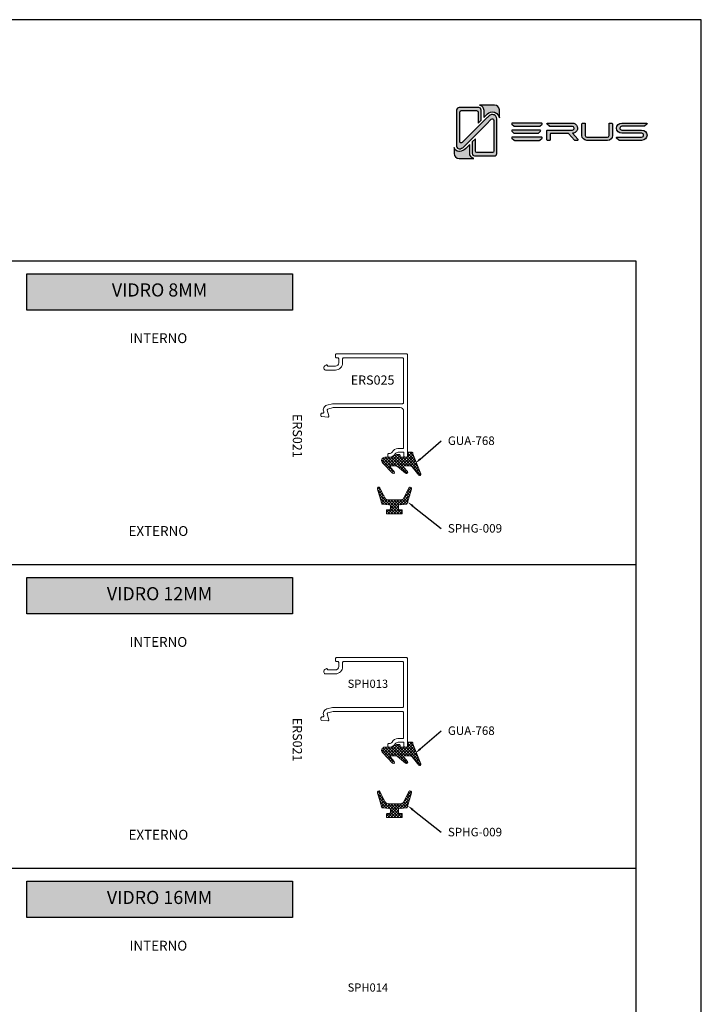
# Model space of a CAD drawing. Units: millimetres. Extents: x -470 to 4500, y 0 to 297.
# Drawn here: x 3916 to 4020, y 147 to 297 of the extents above; entities that cross this region are included whole.
import ezdxf
from ezdxf import colors
from ezdxf.entities.mleader import LeaderData, LeaderLine
from ezdxf.math import Vec2, Vec3

# ---------------------------------------------------------------- set-up
doc = ezdxf.new("R2010")
doc.units = ezdxf.units.MM
doc.layers.add('@BRANCO', color=7, linetype='Continuous', lineweight=0, true_color=0xffffff)
doc.layers.add('@CINZA', color=7, linetype='Continuous', lineweight=0, true_color=0x58595a)
for name, color, linetype in [('Camada 1', 7, 'Continuous'), ('Layout', 9, 'Continuous'), ('Layout 2 - Gride', 253, 'Continuous')]:
    doc.layers.add(name, color=color, linetype=linetype)
doc.layers.add('ERUS', color=7, linetype='Continuous', true_color=0xeb3e1b)
doc.styles.add('Perfil-01', font='txt', dxfattribs={"height": 1.3})
doc.styles.add('PERFIL_SansSerif', font='micross.ttf')

msp = doc.modelspace()

# ---------------------------------------------------------------- hatches: boundary and pattern name
at = {"layer": 'Camada 1', "transparency": 33554687}
h = msp.add_hatch(color=256, dxfattribs=at)
h.dxf.hatch_style = 2
h.set_gradient(color1=(132, 132, 132), color2=(214, 214, 214), rotation=101.40913)
edge = h.paths.add_edge_path()
edge.add_spline(control_points=[(3989.205, 283.255), (3989.205, 283.255), (3989.205, 282.015), (3989.205, 282.015), (3989.152, 282.383), (3988.916, 282.694), (3988.565, 282.846), (3988.491, 282.878), (3988.417, 282.901), (3988.341, 282.916), (3988.003, 282.984), (3987.656, 282.887), (3987.395, 282.642), (3987.395, 282.642), (3987.184, 282.444), (3987.184, 282.444), (3987.151, 282.416), (3987.12, 282.386), (3987.089, 282.356), (3987.089, 282.356), (3987.081, 282.348), (3987.081, 282.348), (3987.081, 282.348), (3987.033, 282.302), (3987.033, 282.302), (3987.033, 282.302), (3987.034, 282.301), (3987.034, 282.301), (3987.034, 282.301), (3986.82, 282.087), (3986.82, 282.087), (3986.82, 282.087), (3986.82, 283.233), (3986.82, 283.233), (3986.82, 283.439), (3986.741, 283.631), (3986.596, 283.776), (3986.481, 283.89), (3986.336, 283.965), (3986.179, 283.99), (3986.179, 283.99), (3988.469, 283.99), (3988.469, 283.99), (3988.875, 283.99), (3989.205, 283.661), (3989.205, 283.255)], knot_values=[0, 0, 0, 0, 1, 1, 1, 2, 2, 2, 3, 3, 3, 4, 4, 4, 5, 5, 5, 6, 6, 6, 7, 7, 7, 8, 8, 8, 9, 9, 9, 10, 10, 10, 11, 11, 11, 12, 12, 12, 13, 13, 13, 14, 14, 14, 15, 15, 15, 15], degree=3, periodic=0)
h = msp.add_hatch(color=256, dxfattribs=at)
h.dxf.hatch_style = 2
h.set_gradient(color1=(132, 132, 132), color2=(214, 214, 214), rotation=101.40913)
edge = h.paths.add_edge_path()
edge.add_spline(control_points=[(3988.824, 281.884), (3988.824, 281.884), (3988.824, 276.611), (3988.824, 276.611), (3988.824, 276.511), (3988.785, 276.417), (3988.715, 276.346), (3988.643, 276.276), (3988.549, 276.236), (3988.449, 276.236), (3988.449, 276.236), (3985.461, 276.236), (3985.461, 276.236), (3985.442, 276.236), (3985.424, 276.238), (3985.406, 276.241), (3985.225, 276.267), (3985.086, 276.423), (3985.086, 276.611), (3985.086, 276.611), (3985.086, 278.373), (3985.086, 278.373), (3985.086, 278.373), (3985.561, 278.847), (3985.561, 278.847), (3985.561, 278.847), (3985.561, 276.992), (3985.561, 276.992), (3985.561, 276.864), (3985.664, 276.761), (3985.792, 276.761), (3985.792, 276.761), (3988.145, 276.761), (3988.145, 276.761), (3988.273, 276.761), (3988.376, 276.864), (3988.376, 276.992), (3988.376, 276.992), (3988.376, 281.65), (3988.376, 281.65), (3988.376, 281.856), (3988.127, 281.959), (3987.982, 281.813), (3987.982, 281.813), (3987.19, 281.031), (3987.19, 281.031), (3987.19, 281.031), (3983.768, 277.609), (3983.768, 277.609), (3983.58, 277.422), (3983.331, 277.318), (3983.066, 277.318), (3982.858, 277.318), (3982.69, 277.486), (3982.69, 277.693), (3982.69, 277.693), (3982.69, 283.233), (3982.69, 283.233), (3982.69, 283.334), (3982.73, 283.428), (3982.801, 283.499), (3982.87, 283.569), (3982.97, 283.609), (3983.074, 283.609), (3983.074, 283.609), (3986.053, 283.609), (3986.053, 283.609), (3986.154, 283.609), (3986.248, 283.569), (3986.319, 283.499), (3986.39, 283.428), (3986.428, 283.334), (3986.428, 283.233), (3986.428, 283.233), (3986.428, 281.736), (3986.428, 281.736), (3986.428, 281.723), (3986.428, 281.694), (3986.428, 281.694), (3986.428, 281.694), (3985.971, 281.238), (3985.971, 281.238), (3985.971, 281.238), (3985.971, 282.921), (3985.971, 282.921), (3985.971, 283.044), (3985.868, 283.143), (3985.741, 283.143), (3985.741, 283.143), (3983.387, 283.143), (3983.387, 283.143), (3983.26, 283.143), (3983.156, 283.044), (3983.156, 282.921), (3983.156, 282.921), (3983.156, 278.44), (3983.156, 278.44), (3983.156, 278.242), (3983.405, 278.143), (3983.55, 278.283), (3983.55, 278.283), (3987.367, 282.078), (3987.367, 282.078), (3987.367, 282.078), (3987.367, 282.079), (3987.367, 282.079), (3987.389, 282.101), (3987.412, 282.122), (3987.435, 282.143), (3987.435, 282.143), (3987.663, 282.357), (3987.663, 282.357), (3987.869, 282.55), (3988.117, 282.571), (3988.31, 282.521), (3988.345, 282.511), (3988.378, 282.5), (3988.408, 282.486), (3988.603, 282.402), (3988.811, 282.201), (3988.824, 281.884)], knot_values=[0, 0, 0, 0, 1, 1, 1, 2, 2, 2, 3, 3, 3, 4, 4, 4, 5, 5, 5, 6, 6, 6, 7, 7, 7, 8, 8, 8, 9, 9, 9, 10, 10, 10, 11, 11, 11, 12, 12, 12, 13, 13, 13, 14, 14, 14, 15, 15, 15, 16, 16, 16, 17, 17, 17, 18, 18, 18, 19, 19, 19, 20, 20, 20, 21, 21, 21, 22, 22, 22, 23, 23, 23, 24, 24, 24, 25, 25, 25, 26, 26, 26, 27, 27, 27, 28, 28, 28, 29, 29, 29, 30, 30, 30, 31, 31, 31, 32, 32, 32, 33, 33, 33, 34, 34, 34, 35, 35, 35, 36, 36, 36, 37, 37, 37, 38, 38, 38, 39, 39, 39, 40, 40, 40, 40], degree=3, periodic=0)
h = msp.add_hatch(color=256, dxfattribs=at)
h.dxf.hatch_style = 2
h.set_gradient(color1=(132, 132, 132), color2=(214, 214, 214), rotation=101.40913)
edge = h.paths.add_edge_path()
edge.add_spline(control_points=[(3985.331, 275.855), (3985.331, 275.855), (3983.059, 275.855), (3983.059, 275.855), (3982.652, 275.855), (3982.323, 276.185), (3982.323, 276.591), (3982.323, 276.591), (3982.323, 277.502), (3982.323, 277.502), (3982.404, 277.188), (3982.679, 276.95), (3983.015, 276.928), (3983.015, 276.928), (3983.022, 276.927), (3983.022, 276.927), (3983.061, 276.927), (3983.099, 276.929), (3983.138, 276.932), (3983.473, 276.958), (3983.786, 277.093), (3984.033, 277.322), (3984.049, 277.336), (3984.064, 277.351), (3984.078, 277.365), (3984.078, 277.365), (3984.694, 277.98), (3984.694, 277.98), (3984.694, 277.98), (3984.694, 276.611), (3984.694, 276.611), (3984.694, 276.477), (3984.729, 276.351), (3984.789, 276.241), (3984.901, 276.04), (3985.098, 275.895), (3985.331, 275.855)], knot_values=[0, 0, 0, 0, 1, 1, 1, 2, 2, 2, 3, 3, 3, 4, 4, 4, 5, 5, 5, 6, 6, 6, 7, 7, 7, 8, 8, 8, 9, 9, 9, 10, 10, 10, 11, 11, 11, 12, 12, 12, 12], degree=3, periodic=0)
at = {"layer": 'ERUS', "lineweight": -3}
h = msp.add_hatch(color=256, dxfattribs=at)
h.dxf.hatch_style = 2
edge = h.paths.add_edge_path()
edge.add_spline(control_points=[(3995.319, 280.756), (3995.319, 280.756), (3991.492, 280.756), (3991.492, 280.756), (3991.476, 280.756), (3991.461, 280.762), (3991.448, 280.773), (3991.448, 280.773), (3991.094, 281.082), (3991.094, 281.082), (3991.035, 281.134), (3991.066, 281.247), (3991.139, 281.247), (3991.139, 281.247), (3995.668, 281.247), (3995.668, 281.247), (3995.741, 281.247), (3995.772, 281.135), (3995.713, 281.083), (3995.713, 281.083), (3995.364, 280.773), (3995.364, 280.773), (3995.351, 280.762), (3995.335, 280.756), (3995.319, 280.756)], knot_values=[0, 0, 0, 0, 1, 1, 1, 2, 2, 2, 3, 3, 3, 4, 4, 4, 5, 5, 5, 6, 6, 6, 7, 7, 7, 8, 8, 8, 8], degree=3, periodic=0)
h = msp.add_hatch(color=256, dxfattribs=at)
h.dxf.hatch_style = 2
edge = h.paths.add_edge_path()
edge.add_spline(control_points=[(4000.861, 279.885), (4001.106, 280.092), (4001.188, 280.409), (4001.077, 280.713), (4000.958, 281.039), (4000.657, 281.241), (4000.293, 281.241), (4000.293, 281.241), (3996.537, 281.241), (3996.537, 281.241), (3996.448, 281.241), (3996.407, 281.131), (3996.475, 281.073), (3996.475, 281.073), (3996.835, 280.752), (3996.835, 280.752), (3996.853, 280.736), (3996.877, 280.727), (3996.902, 280.727), (3996.902, 280.727), (4000.338, 280.742), (4000.338, 280.742), (4000.493, 280.725), (4000.614, 280.599), (4000.614, 280.454), (4000.614, 280.313), (4000.495, 280.19), (4000.337, 280.166), (4000.337, 280.166), (3996.529, 280.166), (3996.529, 280.166), (3996.487, 280.166), (3996.454, 280.132), (3996.454, 280.091), (3996.454, 280.091), (3996.454, 278.698), (3996.454, 278.698), (3996.454, 278.643), (3996.498, 278.598), (3996.553, 278.598), (3996.553, 278.598), (3996.872, 278.598), (3996.872, 278.598), (3996.927, 278.598), (3996.972, 278.643), (3996.972, 278.698), (3996.972, 278.698), (3996.972, 279.571), (3996.972, 279.571), (3996.972, 279.626), (3997.016, 279.67), (3997.071, 279.67), (3997.071, 279.67), (3999.677, 279.67), (3999.677, 279.67), (3999.705, 279.67), (3999.732, 279.658), (3999.751, 279.638), (3999.751, 279.638), (4000.667, 278.631), (4000.667, 278.631), (4000.686, 278.61), (4000.713, 278.598), (4000.741, 278.598), (4000.741, 278.598), (4001.105, 278.598), (4001.105, 278.598), (4001.191, 278.598), (4001.236, 278.699), (4001.18, 278.763), (4001.18, 278.763), (4000.384, 279.679), (4000.384, 279.679), (4000.571, 279.697), (4000.725, 279.764), (4000.861, 279.885)], knot_values=[0, 0, 0, 0, 1, 1, 1, 2, 2, 2, 3, 3, 3, 4, 4, 4, 5, 5, 5, 6, 6, 6, 7, 7, 7, 8, 8, 8, 9, 9, 9, 10, 10, 10, 11, 11, 11, 12, 12, 12, 13, 13, 13, 14, 14, 14, 15, 15, 15, 16, 16, 16, 17, 17, 17, 18, 18, 18, 19, 19, 19, 20, 20, 20, 21, 21, 21, 22, 22, 22, 23, 23, 23, 24, 24, 24, 25, 25, 25, 25], degree=3, periodic=0)
h = msp.add_hatch(color=256, dxfattribs=at)
h.dxf.hatch_style = 2
edge = h.paths.add_edge_path()
edge.add_spline(control_points=[(4005.941, 279.328), (4005.941, 279.199), (4005.833, 279.098), (4005.694, 279.098), (4005.694, 279.098), (4002.553, 279.098), (4002.553, 279.098), (4002.424, 279.098), (4002.306, 279.207), (4002.306, 279.328), (4002.306, 279.328), (4002.306, 281.145), (4002.306, 281.145), (4002.306, 281.2), (4002.262, 281.245), (4002.207, 281.245), (4002.207, 281.245), (4001.888, 281.245), (4001.888, 281.245), (4001.833, 281.245), (4001.788, 281.2), (4001.788, 281.145), (4001.788, 281.145), (4001.788, 279.328), (4001.788, 279.328), (4001.788, 278.941), (4002.146, 278.602), (4002.553, 278.602), (4002.553, 278.602), (4005.694, 278.602), (4005.694, 278.602), (4006.109, 278.602), (4006.459, 278.934), (4006.459, 279.328), (4006.459, 279.328), (4006.459, 281.145), (4006.459, 281.145), (4006.459, 281.2), (4006.415, 281.245), (4006.36, 281.245), (4006.36, 281.245), (4006.041, 281.245), (4006.041, 281.245), (4005.986, 281.245), (4005.941, 281.2), (4005.941, 281.145), (4005.941, 281.145), (4005.941, 279.328), (4005.941, 279.328)], knot_values=[0, 0, 0, 0, 1, 1, 1, 2, 2, 2, 3, 3, 3, 4, 4, 4, 5, 5, 5, 6, 6, 6, 7, 7, 7, 8, 8, 8, 9, 9, 9, 10, 10, 10, 11, 11, 11, 12, 12, 12, 13, 13, 13, 14, 14, 14, 15, 15, 15, 16, 16, 16, 16], degree=3, periodic=0)
h = msp.add_hatch(color=256, dxfattribs=at)
h.dxf.hatch_style = 2
edge = h.paths.add_edge_path()
edge.add_spline(control_points=[(4011.65, 281.247), (4011.65, 281.247), (4007.884, 281.245), (4007.884, 281.245), (4007.438, 281.245), (4007.06, 280.889), (4007.06, 280.468), (4007.06, 280.468), (4007.06, 280.454), (4007.06, 280.454), (4007.06, 279.989), (4007.483, 279.677), (4007.877, 279.677), (4007.877, 279.677), (4010.907, 279.677), (4010.907, 279.677), (4011.075, 279.677), (4011.206, 279.552), (4011.206, 279.393), (4011.206, 279.234), (4011.069, 279.105), (4010.9, 279.105), (4010.9, 279.105), (4008.647, 279.105), (4008.647, 279.105), (4008.647, 279.105), (4007.477, 279.105), (4007.477, 279.105), (4007.477, 279.105), (4007.125, 279.105), (4007.125, 279.105), (4007.052, 279.105), (4007.021, 278.992), (4007.08, 278.939), (4007.08, 278.939), (4007.432, 278.627), (4007.432, 278.627), (4007.445, 278.615), (4007.461, 278.609), (4007.477, 278.609), (4007.477, 278.609), (4007.057, 278.609), (4007.057, 278.609), (4007.057, 278.609), (4008.647, 278.609), (4008.647, 278.609), (4008.647, 278.609), (4010.9, 278.609), (4010.9, 278.609), (4011.356, 278.609), (4011.728, 278.963), (4011.728, 279.397), (4011.728, 279.814), (4011.343, 280.18), (4010.904, 280.18), (4010.904, 280.18), (4007.881, 280.18), (4007.881, 280.18), (4007.712, 280.18), (4007.575, 280.31), (4007.575, 280.468), (4007.575, 280.64), (4007.724, 280.745), (4007.862, 280.745), (4007.862, 280.745), (4011.297, 280.745), (4011.297, 280.745), (4011.309, 280.747), (4011.327, 280.752), (4011.34, 280.763), (4011.34, 280.763), (4011.696, 281.079), (4011.696, 281.079), (4011.756, 281.133), (4011.725, 281.247), (4011.65, 281.247)], knot_values=[0, 0, 0, 0, 1, 1, 1, 2, 2, 2, 3, 3, 3, 4, 4, 4, 5, 5, 5, 6, 6, 6, 7, 7, 7, 8, 8, 8, 9, 9, 9, 10, 10, 10, 11, 11, 11, 12, 12, 12, 13, 13, 13, 14, 14, 14, 15, 15, 15, 16, 16, 16, 17, 17, 17, 18, 18, 18, 19, 19, 19, 20, 20, 20, 21, 21, 21, 22, 22, 22, 23, 23, 23, 24, 24, 24, 25, 25, 25, 25], degree=3, periodic=0)
h = msp.add_hatch(color=256, dxfattribs=at)
h.dxf.hatch_style = 2
edge = h.paths.add_edge_path()
edge.add_spline(control_points=[(3995.112, 279.68), (3995.112, 279.68), (3991.473, 279.68), (3991.473, 279.68), (3991.458, 279.68), (3991.443, 279.686), (3991.431, 279.697), (3991.431, 279.697), (3991.095, 280.006), (3991.095, 280.006), (3991.039, 280.058), (3991.068, 280.171), (3991.137, 280.171), (3991.137, 280.171), (3995.444, 280.171), (3995.444, 280.171), (3995.514, 280.171), (3995.543, 280.059), (3995.487, 280.006), (3995.487, 280.006), (3995.155, 279.697), (3995.155, 279.697), (3995.143, 279.686), (3995.128, 279.68), (3995.112, 279.68)], knot_values=[0, 0, 0, 0, 1, 1, 1, 2, 2, 2, 3, 3, 3, 4, 4, 4, 5, 5, 5, 6, 6, 6, 7, 7, 7, 8, 8, 8, 8], degree=3, periodic=0)
h = msp.add_hatch(color=256, dxfattribs=at)
h.dxf.hatch_style = 2
edge = h.paths.add_edge_path()
edge.add_spline(control_points=[(3995.319, 278.606), (3995.319, 278.606), (3991.492, 278.606), (3991.492, 278.606), (3991.476, 278.606), (3991.461, 278.612), (3991.448, 278.624), (3991.448, 278.624), (3991.094, 278.933), (3991.094, 278.933), (3991.035, 278.985), (3991.066, 279.098), (3991.139, 279.098), (3991.139, 279.098), (3995.668, 279.098), (3995.668, 279.098), (3995.741, 279.098), (3995.772, 278.985), (3995.713, 278.933), (3995.713, 278.933), (3995.364, 278.624), (3995.364, 278.624), (3995.351, 278.612), (3995.335, 278.606), (3995.319, 278.606)], knot_values=[0, 0, 0, 0, 1, 1, 1, 2, 2, 2, 3, 3, 3, 4, 4, 4, 5, 5, 5, 6, 6, 6, 7, 7, 7, 8, 8, 8, 8], degree=3, periodic=0)
for points in [[(3917.139, 258.258), (3917.139, 252.742), (3957.653, 252.742), (3957.653, 258.258)], [(3917.139, 211.955), (3917.139, 206.439), (3957.653, 206.439), (3957.653, 211.955)], [(3917.139, 165.652), (3917.139, 160.135), (3957.653, 160.135), (3957.653, 165.652)]]:
    msp.add_hatch(color=256, dxfattribs=at).paths.add_polyline_path(points)

# ---------------------------------------------------------------- linework, layer by layer
at = {"layer": '@CINZA'}
for points in [[(3972.358, 230.307), (3972.458, 230.307, 0.2679501), (3973.324, 230.807, -0.2698823), (3973.76, 231.057), (3974.658, 231.057), (3974.658, 230.457, 0.4142136), (3974.808, 230.307), (3974.958, 230.307, 0.3964489), (3975.207, 230.542), (3975.207, 245.908, 0.4142136), (3975.057, 246.058), (3964.357, 246.058, 0.4142136), (3964.207, 245.908), (3964.207, 245.608, 0.4142136), (3964.357, 245.458), (3964.557, 245.458, -0.4142136), (3964.707, 245.308), (3964.707, 244.683, -0.4142136), (3964.207, 244.183), (3963.144, 244.183, -0.2679492), (3963.014, 244.258), (3962.988, 244.303, 0.4142136), (3962.783, 244.358), (3962.582, 244.242, 0.2679492), (3962.457, 244.025), (3962.457, 243.833, 0.4142136), (3962.707, 243.583), (3964.207, 243.583, 0.4142136), (3965.307, 244.683), (3965.307, 245.308, -0.4142136), (3965.457, 245.458), (3974.457, 245.458, -0.4142136), (3974.607, 245.308), (3974.607, 238.608, -0.4142136), (3974.457, 238.458), (3963.773, 238.458), (3962.92, 238.229, 0.4540241), (3962.422, 237.215, -0.5355033), (3962.284, 237.008), (3962.157, 237.008, 0.4142136), (3962.007, 236.858), (3962.007, 236.636, 0.3888787), (3962.144, 236.487), (3963.044, 236.408, 0.5205671), (3963.202, 236.596), (3962.969, 237.466, -0.4142136), (3963.075, 237.649), (3963.852, 237.858), (3974.107, 237.858, -0.4142136), (3974.607, 237.358), (3974.607, 231.757, -0.4142136), (3974.457, 231.607), (3973.752, 231.607, 0.2666172), (3972.847, 231.082, -0.2679188), (3972.458, 230.857), (3972.358, 230.857, 0.4142136), (3972.208, 230.707), (3972.208, 230.457, 0.4142136)], [(3974.457, 191.554, -0.4142136), (3974.607, 191.404), (3974.607, 187.554, -0.4142136), (3974.457, 187.404), (3973.752, 187.404, 0.2666172), (3972.847, 186.879, -0.2679188), (3972.458, 186.654), (3972.358, 186.654, 0.4142136), (3972.208, 186.504), (3972.208, 186.254, 0.4142136), (3972.358, 186.104), (3972.458, 186.104, 0.2679501), (3973.324, 186.604, -0.2698823), (3973.76, 186.854), (3974.658, 186.854), (3974.658, 186.254, 0.4142136), (3974.808, 186.104), (3974.958, 186.104, 0.3964489), (3975.207, 186.339), (3975.207, 199.604, 0.4142136), (3975.057, 199.754), (3964.357, 199.754, 0.4142136), (3964.207, 199.604), (3964.207, 199.304, 0.4142136), (3964.357, 199.154), (3964.557, 199.154, -0.4142136), (3964.707, 199.004), (3964.707, 198.379, -0.4142136), (3964.207, 197.879), (3963.144, 197.879, -0.2679492), (3963.014, 197.954), (3962.988, 197.999, 0.4142136), (3962.783, 198.054), (3962.582, 197.938, 0.2679492), (3962.457, 197.722), (3962.457, 197.529, 0.4142136), (3962.707, 197.279), (3964.207, 197.279, 0.4142136), (3965.307, 198.379), (3965.307, 199.004, -0.4142136), (3965.457, 199.154), (3974.457, 199.154, -0.4142136), (3974.607, 199.004), (3974.607, 192.304, -0.4142136), (3974.457, 192.154), (3963.773, 192.154), (3962.92, 191.926, 0.4540241), (3962.422, 190.912, -0.5355033), (3962.284, 190.704), (3962.157, 190.704, 0.4142136), (3962.007, 190.554), (3962.007, 190.333, 0.3888787), (3962.144, 190.183), (3963.044, 190.105, 0.5205671), (3963.202, 190.293), (3962.969, 191.162, -0.4142136), (3963.075, 191.346), (3963.852, 191.554)]]:
    msp.add_lwpolyline(points, format="xyb", close=True, dxfattribs=at)
at = {"layer": 'Camada 1'}
for points, knots in [([(3989.205, 283.255), (3989.205, 283.255), (3989.205, 282.015), (3989.205, 282.015), (3989.152, 282.383), (3988.916, 282.694), (3988.565, 282.846), (3988.491, 282.878), (3988.417, 282.901), (3988.341, 282.916), (3988.003, 282.984), (3987.656, 282.887), (3987.395, 282.642), (3987.395, 282.642), (3987.184, 282.444), (3987.184, 282.444), (3987.151, 282.416), (3987.12, 282.386), (3987.089, 282.356), (3987.089, 282.356), (3987.081, 282.348), (3987.081, 282.348), (3987.081, 282.348), (3987.033, 282.302), (3987.033, 282.302), (3987.033, 282.302), (3987.034, 282.301), (3987.034, 282.301), (3987.034, 282.301), (3986.82, 282.087), (3986.82, 282.087), (3986.82, 282.087), (3986.82, 283.233), (3986.82, 283.233), (3986.82, 283.439), (3986.741, 283.631), (3986.596, 283.776), (3986.481, 283.89), (3986.336, 283.965), (3986.179, 283.99), (3986.179, 283.99), (3988.469, 283.99), (3988.469, 283.99), (3988.875, 283.99), (3989.205, 283.661), (3989.205, 283.255)], [0, 0, 0, 0, 1, 1, 1, 2, 2, 2, 3, 3, 3, 4, 4, 4, 5, 5, 5, 6, 6, 6, 7, 7, 7, 8, 8, 8, 9, 9, 9, 10, 10, 10, 11, 11, 11, 12, 12, 12, 13, 13, 13, 14, 14, 14, 15, 15, 15, 15]), ([(3988.824, 281.884), (3988.824, 281.884), (3988.824, 276.611), (3988.824, 276.611), (3988.824, 276.511), (3988.785, 276.417), (3988.715, 276.346), (3988.643, 276.276), (3988.549, 276.236), (3988.449, 276.236), (3988.449, 276.236), (3985.461, 276.236), (3985.461, 276.236), (3985.442, 276.236), (3985.424, 276.238), (3985.406, 276.241), (3985.225, 276.267), (3985.086, 276.423), (3985.086, 276.611), (3985.086, 276.611), (3985.086, 278.373), (3985.086, 278.373), (3985.086, 278.373), (3985.561, 278.847), (3985.561, 278.847), (3985.561, 278.847), (3985.561, 276.992), (3985.561, 276.992), (3985.561, 276.864), (3985.664, 276.761), (3985.792, 276.761), (3985.792, 276.761), (3988.145, 276.761), (3988.145, 276.761), (3988.273, 276.761), (3988.376, 276.864), (3988.376, 276.992), (3988.376, 276.992), (3988.376, 281.65), (3988.376, 281.65), (3988.376, 281.856), (3988.127, 281.959), (3987.982, 281.813), (3987.982, 281.813), (3987.19, 281.031), (3987.19, 281.031), (3987.19, 281.031), (3983.768, 277.609), (3983.768, 277.609), (3983.58, 277.422), (3983.331, 277.318), (3983.066, 277.318), (3982.858, 277.318), (3982.69, 277.486), (3982.69, 277.693), (3982.69, 277.693), (3982.69, 283.233), (3982.69, 283.233), (3982.69, 283.334), (3982.73, 283.428), (3982.801, 283.499), (3982.87, 283.569), (3982.97, 283.609), (3983.074, 283.609), (3983.074, 283.609), (3986.053, 283.609), (3986.053, 283.609), (3986.154, 283.609), (3986.248, 283.569), (3986.319, 283.499), (3986.39, 283.428), (3986.428, 283.334), (3986.428, 283.233), (3986.428, 283.233), (3986.428, 281.736), (3986.428, 281.736), (3986.428, 281.723), (3986.428, 281.694), (3986.428, 281.694), (3986.428, 281.694), (3985.971, 281.238), (3985.971, 281.238), (3985.971, 281.238), (3985.971, 282.921), (3985.971, 282.921), (3985.971, 283.044), (3985.868, 283.143), (3985.741, 283.143), (3985.741, 283.143), (3983.387, 283.143), (3983.387, 283.143), (3983.26, 283.143), (3983.156, 283.044), (3983.156, 282.921), (3983.156, 282.921), (3983.156, 278.44), (3983.156, 278.44), (3983.156, 278.242), (3983.405, 278.143), (3983.55, 278.283), (3983.55, 278.283), (3987.367, 282.078), (3987.367, 282.078), (3987.367, 282.078), (3987.367, 282.079), (3987.367, 282.079), (3987.389, 282.101), (3987.412, 282.122), (3987.435, 282.143), (3987.435, 282.143), (3987.663, 282.357), (3987.663, 282.357), (3987.869, 282.55), (3988.117, 282.571), (3988.31, 282.521), (3988.345, 282.511), (3988.378, 282.5), (3988.408, 282.486), (3988.603, 282.402), (3988.811, 282.201), (3988.824, 281.884)], [0, 0, 0, 0, 1, 1, 1, 2, 2, 2, 3, 3, 3, 4, 4, 4, 5, 5, 5, 6, 6, 6, 7, 7, 7, 8, 8, 8, 9, 9, 9, 10, 10, 10, 11, 11, 11, 12, 12, 12, 13, 13, 13, 14, 14, 14, 15, 15, 15, 16, 16, 16, 17, 17, 17, 18, 18, 18, 19, 19, 19, 20, 20, 20, 21, 21, 21, 22, 22, 22, 23, 23, 23, 24, 24, 24, 25, 25, 25, 26, 26, 26, 27, 27, 27, 28, 28, 28, 29, 29, 29, 30, 30, 30, 31, 31, 31, 32, 32, 32, 33, 33, 33, 34, 34, 34, 35, 35, 35, 36, 36, 36, 37, 37, 37, 38, 38, 38, 39, 39, 39, 40, 40, 40, 40]), ([(3985.331, 275.855), (3985.331, 275.855), (3983.059, 275.855), (3983.059, 275.855), (3982.652, 275.855), (3982.323, 276.185), (3982.323, 276.591), (3982.323, 276.591), (3982.323, 277.502), (3982.323, 277.502), (3982.404, 277.188), (3982.679, 276.95), (3983.015, 276.928), (3983.015, 276.928), (3983.022, 276.927), (3983.022, 276.927), (3983.061, 276.927), (3983.099, 276.929), (3983.138, 276.932), (3983.473, 276.958), (3983.786, 277.093), (3984.033, 277.322), (3984.049, 277.336), (3984.064, 277.351), (3984.078, 277.365), (3984.078, 277.365), (3984.694, 277.98), (3984.694, 277.98), (3984.694, 277.98), (3984.694, 276.611), (3984.694, 276.611), (3984.694, 276.477), (3984.729, 276.351), (3984.789, 276.241), (3984.901, 276.04), (3985.098, 275.895), (3985.331, 275.855)], [0, 0, 0, 0, 1, 1, 1, 2, 2, 2, 3, 3, 3, 4, 4, 4, 5, 5, 5, 6, 6, 6, 7, 7, 7, 8, 8, 8, 9, 9, 9, 10, 10, 10, 11, 11, 11, 12, 12, 12, 12])]:
    msp.add_open_spline(points, degree=3, knots=knots, dxfattribs=at)
at = {"layer": 'ERUS', "lineweight": -3}
for points in [[(3917.139, 258.258), (3957.653, 258.258), (3957.653, 252.742), (3917.139, 252.742)], [(3917.139, 211.955), (3957.653, 211.955), (3957.653, 206.439), (3917.139, 206.439)], [(3917.139, 165.652), (3957.653, 165.652), (3957.653, 160.135), (3917.139, 160.135)]]:
    msp.add_lwpolyline(points, close=True, dxfattribs=at)
at = {"layer": 'ERUS', "lineweight": -3, "flags": 128}
for points in [[(3820, 213.955), (4010, 213.955)], [(3820, 167.652), (4010, 167.652)]]:
    msp.add_lwpolyline(points, dxfattribs=at)
at = {"layer": 'ERUS', "lineweight": -3}
for points, knots in [([(3995.319, 280.756), (3995.319, 280.756), (3991.492, 280.756), (3991.492, 280.756), (3991.476, 280.756), (3991.461, 280.762), (3991.448, 280.773), (3991.448, 280.773), (3991.094, 281.082), (3991.094, 281.082), (3991.035, 281.134), (3991.066, 281.247), (3991.139, 281.247), (3991.139, 281.247), (3995.668, 281.247), (3995.668, 281.247), (3995.741, 281.247), (3995.772, 281.135), (3995.713, 281.083), (3995.713, 281.083), (3995.364, 280.773), (3995.364, 280.773), (3995.351, 280.762), (3995.335, 280.756), (3995.319, 280.756)], [0, 0, 0, 0, 1, 1, 1, 2, 2, 2, 3, 3, 3, 4, 4, 4, 5, 5, 5, 6, 6, 6, 7, 7, 7, 8, 8, 8, 8]), ([(4000.861, 279.885), (4001.106, 280.092), (4001.188, 280.409), (4001.077, 280.713), (4000.958, 281.039), (4000.657, 281.241), (4000.293, 281.241), (4000.293, 281.241), (3996.537, 281.241), (3996.537, 281.241), (3996.448, 281.241), (3996.407, 281.131), (3996.475, 281.073), (3996.475, 281.073), (3996.835, 280.752), (3996.835, 280.752), (3996.853, 280.736), (3996.877, 280.727), (3996.902, 280.727), (3996.902, 280.727), (4000.338, 280.742), (4000.338, 280.742), (4000.493, 280.725), (4000.614, 280.599), (4000.614, 280.454), (4000.614, 280.313), (4000.495, 280.19), (4000.337, 280.166), (4000.337, 280.166), (3996.529, 280.166), (3996.529, 280.166), (3996.487, 280.166), (3996.454, 280.132), (3996.454, 280.091), (3996.454, 280.091), (3996.454, 278.698), (3996.454, 278.698), (3996.454, 278.643), (3996.498, 278.598), (3996.553, 278.598), (3996.553, 278.598), (3996.872, 278.598), (3996.872, 278.598), (3996.927, 278.598), (3996.972, 278.643), (3996.972, 278.698), (3996.972, 278.698), (3996.972, 279.571), (3996.972, 279.571), (3996.972, 279.626), (3997.016, 279.67), (3997.071, 279.67), (3997.071, 279.67), (3999.677, 279.67), (3999.677, 279.67), (3999.705, 279.67), (3999.732, 279.658), (3999.751, 279.638), (3999.751, 279.638), (4000.667, 278.631), (4000.667, 278.631), (4000.686, 278.61), (4000.713, 278.598), (4000.741, 278.598), (4000.741, 278.598), (4001.105, 278.598), (4001.105, 278.598), (4001.191, 278.598), (4001.236, 278.699), (4001.18, 278.763), (4001.18, 278.763), (4000.384, 279.679), (4000.384, 279.679), (4000.571, 279.697), (4000.725, 279.764), (4000.861, 279.885)], [0, 0, 0, 0, 1, 1, 1, 2, 2, 2, 3, 3, 3, 4, 4, 4, 5, 5, 5, 6, 6, 6, 7, 7, 7, 8, 8, 8, 9, 9, 9, 10, 10, 10, 11, 11, 11, 12, 12, 12, 13, 13, 13, 14, 14, 14, 15, 15, 15, 16, 16, 16, 17, 17, 17, 18, 18, 18, 19, 19, 19, 20, 20, 20, 21, 21, 21, 22, 22, 22, 23, 23, 23, 24, 24, 24, 25, 25, 25, 25]), ([(4005.941, 279.328), (4005.941, 279.199), (4005.833, 279.098), (4005.694, 279.098), (4005.694, 279.098), (4002.553, 279.098), (4002.553, 279.098), (4002.424, 279.098), (4002.306, 279.207), (4002.306, 279.328), (4002.306, 279.328), (4002.306, 281.145), (4002.306, 281.145), (4002.306, 281.2), (4002.262, 281.245), (4002.207, 281.245), (4002.207, 281.245), (4001.888, 281.245), (4001.888, 281.245), (4001.833, 281.245), (4001.788, 281.2), (4001.788, 281.145), (4001.788, 281.145), (4001.788, 279.328), (4001.788, 279.328), (4001.788, 278.941), (4002.146, 278.602), (4002.553, 278.602), (4002.553, 278.602), (4005.694, 278.602), (4005.694, 278.602), (4006.109, 278.602), (4006.459, 278.934), (4006.459, 279.328), (4006.459, 279.328), (4006.459, 281.145), (4006.459, 281.145), (4006.459, 281.2), (4006.415, 281.245), (4006.36, 281.245), (4006.36, 281.245), (4006.041, 281.245), (4006.041, 281.245), (4005.986, 281.245), (4005.941, 281.2), (4005.941, 281.145), (4005.941, 281.145), (4005.941, 279.328), (4005.941, 279.328)], [0, 0, 0, 0, 1, 1, 1, 2, 2, 2, 3, 3, 3, 4, 4, 4, 5, 5, 5, 6, 6, 6, 7, 7, 7, 8, 8, 8, 9, 9, 9, 10, 10, 10, 11, 11, 11, 12, 12, 12, 13, 13, 13, 14, 14, 14, 15, 15, 15, 16, 16, 16, 16]), ([(4011.65, 281.247), (4011.65, 281.247), (4007.884, 281.245), (4007.884, 281.245), (4007.438, 281.245), (4007.06, 280.889), (4007.06, 280.468), (4007.06, 280.468), (4007.06, 280.454), (4007.06, 280.454), (4007.06, 279.989), (4007.483, 279.677), (4007.877, 279.677), (4007.877, 279.677), (4010.907, 279.677), (4010.907, 279.677), (4011.075, 279.677), (4011.206, 279.552), (4011.206, 279.393), (4011.206, 279.234), (4011.069, 279.105), (4010.9, 279.105), (4010.9, 279.105), (4008.647, 279.105), (4008.647, 279.105), (4008.647, 279.105), (4007.477, 279.105), (4007.477, 279.105), (4007.477, 279.105), (4007.125, 279.105), (4007.125, 279.105), (4007.052, 279.105), (4007.021, 278.992), (4007.08, 278.939), (4007.08, 278.939), (4007.432, 278.627), (4007.432, 278.627), (4007.445, 278.615), (4007.461, 278.609), (4007.477, 278.609), (4007.477, 278.609), (4007.499, 278.609), (4007.499, 278.609), (4007.499, 278.609), (4008.647, 278.609), (4008.647, 278.609), (4008.647, 278.609), (4010.9, 278.609), (4010.9, 278.609), (4011.356, 278.609), (4011.728, 278.963), (4011.728, 279.397), (4011.728, 279.814), (4011.343, 280.18), (4010.904, 280.18), (4010.904, 280.18), (4007.881, 280.18), (4007.881, 280.18), (4007.712, 280.18), (4007.575, 280.31), (4007.575, 280.468), (4007.575, 280.64), (4007.724, 280.745), (4007.862, 280.745), (4007.862, 280.745), (4011.297, 280.745), (4011.297, 280.745), (4011.309, 280.747), (4011.327, 280.752), (4011.34, 280.763), (4011.34, 280.763), (4011.696, 281.079), (4011.696, 281.079), (4011.756, 281.133), (4011.725, 281.247), (4011.65, 281.247)], [0, 0, 0, 0, 1, 1, 1, 2, 2, 2, 3, 3, 3, 4, 4, 4, 5, 5, 5, 6, 6, 6, 7, 7, 7, 8, 8, 8, 9, 9, 9, 10, 10, 10, 11, 11, 11, 12, 12, 12, 13, 13, 13, 14, 14, 14, 15, 15, 15, 16, 16, 16, 17, 17, 17, 18, 18, 18, 19, 19, 19, 20, 20, 20, 21, 21, 21, 22, 22, 22, 23, 23, 23, 24, 24, 24, 25, 25, 25, 25]), ([(3995.112, 279.68), (3995.112, 279.68), (3991.473, 279.68), (3991.473, 279.68), (3991.458, 279.68), (3991.443, 279.686), (3991.431, 279.697), (3991.431, 279.697), (3991.095, 280.006), (3991.095, 280.006), (3991.039, 280.058), (3991.068, 280.171), (3991.137, 280.171), (3991.137, 280.171), (3995.444, 280.171), (3995.444, 280.171), (3995.514, 280.171), (3995.543, 280.059), (3995.487, 280.006), (3995.487, 280.006), (3995.155, 279.697), (3995.155, 279.697), (3995.143, 279.686), (3995.128, 279.68), (3995.112, 279.68)], [0, 0, 0, 0, 1, 1, 1, 2, 2, 2, 3, 3, 3, 4, 4, 4, 5, 5, 5, 6, 6, 6, 7, 7, 7, 8, 8, 8, 8]), ([(3995.319, 278.606), (3995.319, 278.606), (3991.492, 278.606), (3991.492, 278.606), (3991.476, 278.606), (3991.461, 278.612), (3991.448, 278.624), (3991.448, 278.624), (3991.094, 278.933), (3991.094, 278.933), (3991.035, 278.985), (3991.066, 279.098), (3991.139, 279.098), (3991.139, 279.098), (3995.668, 279.098), (3995.668, 279.098), (3995.741, 279.098), (3995.772, 278.985), (3995.713, 278.933), (3995.713, 278.933), (3995.364, 278.624), (3995.364, 278.624), (3995.351, 278.612), (3995.335, 278.606), (3995.319, 278.606)], [0, 0, 0, 0, 1, 1, 1, 2, 2, 2, 3, 3, 3, 4, 4, 4, 5, 5, 5, 6, 6, 6, 7, 7, 7, 8, 8, 8, 8])]:
    msp.add_open_spline(points, degree=3, knots=knots, dxfattribs=at)
at = {"layer": 'Layout', "color": 7, "flags": 128}
msp.add_lwpolyline([(3810, 0), (4020, 0), (4020, 297), (3810, 297), (3810, 0)], dxfattribs=at)
at = {"layer": 'Layout 2 - Gride'}
msp.add_lwpolyline([(3820, 260.258), (4010, 260.258), (4010, 28.742), (3820, 28.742)], close=True, dxfattribs=at)

# ---------------------------------------------------------------- texts
at = {"layer": '@BRANCO', "lineweight": -3, "char_height": 2, "width": 40.51392, "attachment_point": 5, "style": 'Perfil-01'}
for s, insert in [('VIDRO 8MM', (3937.396, 255.543)), ('VIDRO 12MM', (3937.396, 209.24)), ('VIDRO 16MM', (3937.396, 162.936))]:
    msp.add_mtext(s, dxfattribs=dict(at, insert=insert))
at = {"layer": '@CINZA', "attachment_point": 5}
for s, insert, char_height, style in [('INTERNO', (3937.214, 248.255), 1.5, 'Perfil-01'), ('EXTERNO', (3937.214, 218.86), 1.5, 'Perfil-01'), ('INTERNO', (3937.214, 201.951), 1.5, 'Perfil-01'), ('SPH013', (3969.162, 195.607), 1.25, 'PERFIL_SansSerif'), ('EXTERNO', (3937.214, 172.557), 1.5, 'Perfil-01'), ('INTERNO', (3937.214, 155.648), 1.5, 'Perfil-01'), ('SPH014', (3969.162, 149.304), 1.25, 'PERFIL_SansSerif')]:
    msp.add_mtext(s, dxfattribs=dict(at, insert=insert, char_height=char_height, style=style))

# ---------------------------------------------------------------- next in the draw order: texts
at = {"layer": '@CINZA', "insert": (3969.882, 241.883), "char_height": 1.4, "attachment_point": 5, "style": 'Perfil-01', "bg_fill": 2}
msp.add_mtext('ERS025', dxfattribs=at)
at = {"layer": '@CINZA', "char_height": 1.4, "attachment_point": 5, "rotation": 270, "style": 'Perfil-01', "bg_fill": 2}
for insert in [(3958.232, 233.558), (3958.232, 187.254)]:
    msp.add_mtext('ERS021', dxfattribs=dict(at, insert=insert))

# ---------------------------------------------------------------- next in the draw order: leaders
at = {"layer": '@CINZA'}
ml = msp.add_multileader_mtext('Standard', dxfattribs=at)
ml.set_content('GUA-768', color=256, style='Perfil-01')
ml.set_leader_properties()
ml.build(insert=Vec2(0, 0))
ml.multileader.update_dxf_attribs({"has_text_frame": 1, "arrow_head_size": 1})
ctx = ml.context
ctx.base_point, ctx.char_height, ctx.arrow_head_size, ctx.landing_gap_size, ctx.plane_origin = Vec3(3980.357, 232.814), 1.3, 1, 1, Vec3(3975.563, 229.376)
notes = []
notes.append((ctx, [(0, (1, 1, 0), (3980.357, 232.814), (1, 0), 0, [(0, [(3976.384, 229.376)], 256, [])])]))
ctx.mtext.insert, ctx.mtext.flow_direction = Vec3(3981.357, 233.473), 5
ctx.mtext.has_bg_fill, ctx.mtext.bg_color, ctx.mtext.bg_scale_factor, ctx.mtext.bg_transparency, ctx.mtext.use_window_bg_color = 1, -939524096, 1.5, 0, 1
ml = msp.add_multileader_mtext('Standard', dxfattribs=at)
ml.set_content('SPHG-009', color=256, style='Perfil-01')
ml.set_leader_properties()
ml.build(insert=Vec2(0, 0))
ml.multileader.update_dxf_attribs({"has_text_frame": 1, "arrow_head_size": 1})
ctx = ml.context
ctx.base_point, ctx.char_height, ctx.arrow_head_size, ctx.landing_gap_size, ctx.plane_origin = Vec3(3980.357, 219.453), 1.3, 1, 1, Vec3(3975.563, 222.891)
notes.append((ctx, [(0, (1, 1, 0), (3980.357, 219.453), (1, 0), 0, [(0, [(3975.226, 223.484)], 256, [])])]))
ctx.mtext.insert, ctx.mtext.flow_direction = Vec3(3981.357, 220.112), 5
ctx.mtext.has_bg_fill, ctx.mtext.bg_color, ctx.mtext.bg_scale_factor, ctx.mtext.bg_transparency, ctx.mtext.use_window_bg_color = 1, -939524096, 1.5, 0, 1
ml = msp.add_multileader_mtext('Standard', dxfattribs=at)
ml.set_content('GUA-768', color=256, style='Perfil-01')
ml.set_leader_properties()
ml.build(insert=Vec2(0, 0))
ml.multileader.update_dxf_attribs({"has_text_frame": 1, "arrow_head_size": 1})
ctx = ml.context
ctx.base_point, ctx.char_height, ctx.arrow_head_size, ctx.landing_gap_size, ctx.plane_origin = Vec3(3980.357, 188.611), 1.3, 1, 1, Vec3(3975.563, 185.173)
notes.append((ctx, [(0, (1, 1, 0), (3980.357, 188.611), (1, 0), 0, [(0, [(3976.384, 185.173)], 256, [])])]))
ctx.mtext.insert, ctx.mtext.flow_direction = Vec3(3981.357, 189.27), 5
ctx.mtext.has_bg_fill, ctx.mtext.bg_color, ctx.mtext.bg_scale_factor, ctx.mtext.bg_transparency, ctx.mtext.use_window_bg_color = 1, -939524096, 1.5, 0, 1
ml = msp.add_multileader_mtext('Standard', dxfattribs=at)
ml.set_content('SPHG-009', color=256, style='Perfil-01')
ml.set_leader_properties()
ml.build(insert=Vec2(0, 0))
ml.multileader.update_dxf_attribs({"has_text_frame": 1, "arrow_head_size": 1})
ctx = ml.context
ctx.base_point, ctx.char_height, ctx.arrow_head_size, ctx.landing_gap_size, ctx.plane_origin = Vec3(3980.357, 173.15), 1.3, 1, 1, Vec3(3975.563, 176.588)
notes.append((ctx, [(0, (1, 1, 0), (3980.357, 173.15), (1, 0), 0, [(0, [(3975.226, 177.18)], 256, [])])]))
ctx.mtext.insert, ctx.mtext.flow_direction = Vec3(3981.357, 173.809), 5
ctx.mtext.has_bg_fill, ctx.mtext.bg_color, ctx.mtext.bg_scale_factor, ctx.mtext.bg_transparency, ctx.mtext.use_window_bg_color = 1, -939524096, 1.5, 0, 1
for ctx, leaders in notes:
    for number, flags, end, landing, length, lines in leaders:
        leader = LeaderData()
        leader.index, (leader.has_last_leader_line, leader.has_dogleg_vector, leader.attachment_direction) = number, flags
        leader.last_leader_point, leader.dogleg_vector, leader.dogleg_length = Vec3(end), Vec3(landing), length
        for number, points, colour, breaks in lines:
            line = LeaderLine()
            line.index, line.vertices, line.color, line.breaks = number, Vec3.list(points), colors.encode_raw_color(colour), breaks
            leader.lines.append(line)
        ctx.leaders.append(leader)

# ---------------------------------------------------------------- next in the draw order: hatches: boundary and pattern name
h = msp.add_hatch(dxfattribs=at)
h.set_pattern_fill('ANSI37', color=256, scale=0.1, angle=90, style=0)
h.set_pattern_definition([(135, (7685.24032, 445.27235), (-0.224506403, -0.224506403), []), (225, (7685.24032, 445.27235), (0.224506403, -0.224506403), [])])
h.paths.add_polyline_path([(3971.447, 229.417, -0.7092447), (3971.759, 230.307), (3972.817, 230.307), (3973.51, 230.707), (3973.91, 230.707, -0.4142136), (3974.06, 230.557), (3974.06, 230.457, 0.4142136), (3974.21, 230.307), (3975.157, 230.307, 0.4854109), (3975.303, 230.492), (3975.211, 230.872, -0.4854108), (3975.357, 231.057), (3975.86, 231.057, -0.4142136), (3976.01, 230.907), (3976.01, 230.823), (3977.245, 227.782, -0.8616551), (3976.905, 227.581), (3975.896, 228.823, 0.2257716), (3975.508, 229.007), (3974.752, 229.007, 0.6469275), (3974.64, 228.758), (3975.188, 228.14, -0.9271661), (3974.91, 227.853), (3973.662, 228.892, 0.17517), (3973.342, 229.007), (3972.735, 229.007, 0.6502781), (3972.624, 228.757), (3973.18, 228.141, -0.922421), (3972.907, 227.851)])
h = msp.add_hatch(dxfattribs=at)
h.set_pattern_fill('ANSI37', color=256, scale=0.1, angle=90, style=0)
h.set_pattern_definition([(135, (7684.58388, 440.7175), (-0.224506403, -0.224506403), []), (225, (7684.58388, 440.7175), (0.224506403, -0.224506403), [])])
h.paths.add_polyline_path([(3970.611, 225.455, -0.8486614), (3971, 225.64), (3971.753, 224.123, 0.285226), (3972.29, 223.789), (3973.207, 223.789), (3974.124, 223.789, 0.285226), (3974.662, 224.123), (3975.417, 225.639, -0.8486614), (3975.805, 225.455), (3975.151, 223.226, -0.3063598), (3975.064, 223.155), (3973.913, 223.041, 0.3869481), (3973.822, 222.942), (3973.822, 222.44, 0.4142136), (3973.972, 222.29), (3974.341, 222.29, -0.4146295), (3974.391, 222.24), (3974.39, 221.724, -0.4137978), (3974.34, 221.674), (3973.207, 221.674), (3972.074, 221.674, -0.4137978), (3972.024, 221.724), (3972.023, 222.24, -0.4146295), (3972.073, 222.29), (3972.442, 222.29, 0.4142136), (3972.592, 222.44), (3972.592, 222.942, 0.3856083), (3972.502, 223.041), (3971.351, 223.155, -0.3063598), (3971.264, 223.226)])
h = msp.add_hatch(dxfattribs=at)
h.set_pattern_fill('ANSI37', color=256, scale=0.1, angle=90, style=0)
h.set_pattern_definition([(135, (7685.24032, 401.06935), (-0.224506403, -0.224506403), []), (225, (7685.24032, 401.06935), (0.224506403, -0.224506403), [])])
h.paths.add_polyline_path([(3971.447, 185.214, -0.7092447), (3971.759, 186.104), (3972.817, 186.104), (3973.51, 186.504), (3973.91, 186.504, -0.4142136), (3974.06, 186.354), (3974.06, 186.254, 0.4142136), (3974.21, 186.104), (3975.157, 186.104, 0.4854109), (3975.303, 186.289), (3975.211, 186.669, -0.4854108), (3975.357, 186.854), (3975.86, 186.854, -0.4142136), (3976.01, 186.704), (3976.01, 186.62), (3977.245, 183.579, -0.8616551), (3976.905, 183.378), (3975.896, 184.62, 0.2257716), (3975.508, 184.804), (3974.752, 184.804, 0.6469275), (3974.64, 184.555), (3975.188, 183.937, -0.9271661), (3974.91, 183.65), (3973.662, 184.689, 0.17517), (3973.342, 184.804), (3972.735, 184.804, 0.6502781), (3972.624, 184.554), (3973.18, 183.938, -0.922421), (3972.907, 183.648)])
h = msp.add_hatch(dxfattribs=at)
h.set_pattern_fill('ANSI37', color=256, scale=0.1, angle=90, style=0)
h.set_pattern_definition([(135, (7684.58388, 394.41413), (-0.224506403, -0.224506403), []), (225, (7684.58388, 394.41413), (0.224506403, -0.224506403), [])])
h.paths.add_polyline_path([(3970.611, 179.152, -0.8486614), (3971, 179.336), (3971.753, 177.82, 0.285226), (3972.29, 177.486), (3973.207, 177.486), (3974.124, 177.486, 0.285226), (3974.662, 177.82), (3975.417, 179.335, -0.8486614), (3975.805, 179.151), (3975.151, 176.923, -0.3063598), (3975.064, 176.852), (3973.913, 176.738, 0.3869481), (3973.822, 176.638), (3973.822, 176.137, 0.4142136), (3973.972, 175.987), (3974.341, 175.987, -0.4146295), (3974.391, 175.937), (3974.39, 175.421, -0.4137978), (3974.34, 175.371), (3973.207, 175.371), (3972.074, 175.371, -0.4137978), (3972.024, 175.421), (3972.023, 175.937, -0.4146295), (3972.073, 175.987), (3972.442, 175.987, 0.4142136), (3972.592, 176.137), (3972.592, 176.638, 0.3856083), (3972.502, 176.738), (3971.351, 176.852, -0.3063598), (3971.264, 176.923)])

# ---------------------------------------------------------------- next in the draw order: linework, layer by layer
at = {"layer": '@CINZA', "lineweight": 0, "flags": 128}
for points in [[(3976.01, 230.823), (3977.245, 227.782, -0.8616551), (3976.905, 227.581), (3975.896, 228.823, 0.2257716), (3975.508, 229.007), (3974.752, 229.007, 0.6469275), (3974.64, 228.758), (3975.188, 228.14, -0.9271661), (3974.91, 227.853), (3973.662, 228.892, 0.17517), (3973.342, 229.007), (3972.735, 229.007, 0.6502781), (3972.624, 228.757), (3973.18, 228.141, -0.922421), (3972.907, 227.851), (3971.447, 229.417, -0.7092447), (3971.759, 230.307), (3972.817, 230.307), (3973.51, 230.707), (3973.91, 230.707, -0.4142136), (3974.06, 230.557), (3974.06, 230.457, 0.4142136), (3974.21, 230.307), (3975.157, 230.307, 0.4854109), (3975.303, 230.492), (3975.211, 230.872, -0.4854108), (3975.357, 231.057), (3975.86, 231.057, -0.4142136), (3976.01, 230.907)], [(3976.01, 186.62), (3977.245, 183.579, -0.8616551), (3976.905, 183.378), (3975.896, 184.62, 0.2257716), (3975.508, 184.804), (3974.752, 184.804, 0.6469275), (3974.64, 184.555), (3975.188, 183.937, -0.9271661), (3974.91, 183.65), (3973.662, 184.689, 0.17517), (3973.342, 184.804), (3972.735, 184.804, 0.6502781), (3972.624, 184.554), (3973.18, 183.938, -0.922421), (3972.907, 183.648), (3971.447, 185.214, -0.7092447), (3971.759, 186.104), (3972.817, 186.104), (3973.51, 186.504), (3973.91, 186.504, -0.4142136), (3974.06, 186.354), (3974.06, 186.254, 0.4142136), (3974.21, 186.104), (3975.157, 186.104, 0.4854109), (3975.303, 186.289), (3975.211, 186.669, -0.4854108), (3975.357, 186.854), (3975.86, 186.854, -0.4142136), (3976.01, 186.704)]]:
    msp.add_lwpolyline(points, format="xyb", close=True, dxfattribs=at)
for points in [[(3972.502, 223.041), (3971.351, 223.155, -0.3063598), (3971.264, 223.226), (3970.611, 225.455, -0.8486614), (3971, 225.64), (3971.753, 224.123, 0.285226), (3972.29, 223.789), (3973.207, 223.789), (3974.124, 223.789, 0.285226), (3974.662, 224.123), (3975.417, 225.639, -0.8486614), (3975.805, 225.455), (3975.151, 223.226, -0.3063598), (3975.064, 223.155), (3973.913, 223.041, 0.3869481), (3973.822, 222.942), (3973.822, 222.44, 0.4142136), (3973.972, 222.29), (3974.341, 222.29, -0.4146295), (3974.391, 222.24), (3974.39, 221.724, -0.4137978), (3974.34, 221.674), (3973.207, 221.674), (3972.074, 221.674, -0.4137978), (3972.024, 221.724), (3972.023, 222.24, -0.4146295), (3972.073, 222.29), (3972.442, 222.29, 0.4142136), (3972.592, 222.44), (3972.592, 222.942, 0.3869481), (3972.502, 223.041)], [(3972.502, 176.738), (3971.351, 176.852, -0.3063598), (3971.264, 176.923), (3970.611, 179.152, -0.8486614), (3971, 179.336), (3971.753, 177.82, 0.285226), (3972.29, 177.486), (3973.207, 177.486), (3974.124, 177.486, 0.285226), (3974.662, 177.82), (3975.417, 179.335, -0.8486614), (3975.805, 179.151), (3975.151, 176.923, -0.3063598), (3975.064, 176.852), (3973.913, 176.738, 0.3869481), (3973.822, 176.638), (3973.822, 176.137, 0.4142136), (3973.972, 175.987), (3974.341, 175.987, -0.4146295), (3974.391, 175.937), (3974.39, 175.421, -0.4137978), (3974.34, 175.371), (3973.207, 175.371), (3972.074, 175.371, -0.4137978), (3972.024, 175.421), (3972.023, 175.937, -0.4146295), (3972.073, 175.987), (3972.442, 175.987, 0.4142136), (3972.592, 176.137), (3972.592, 176.638, 0.3869481), (3972.502, 176.738)]]:
    msp.add_lwpolyline(points, format="xyb", dxfattribs=at)

doc.saveas('drawing.dxf')
